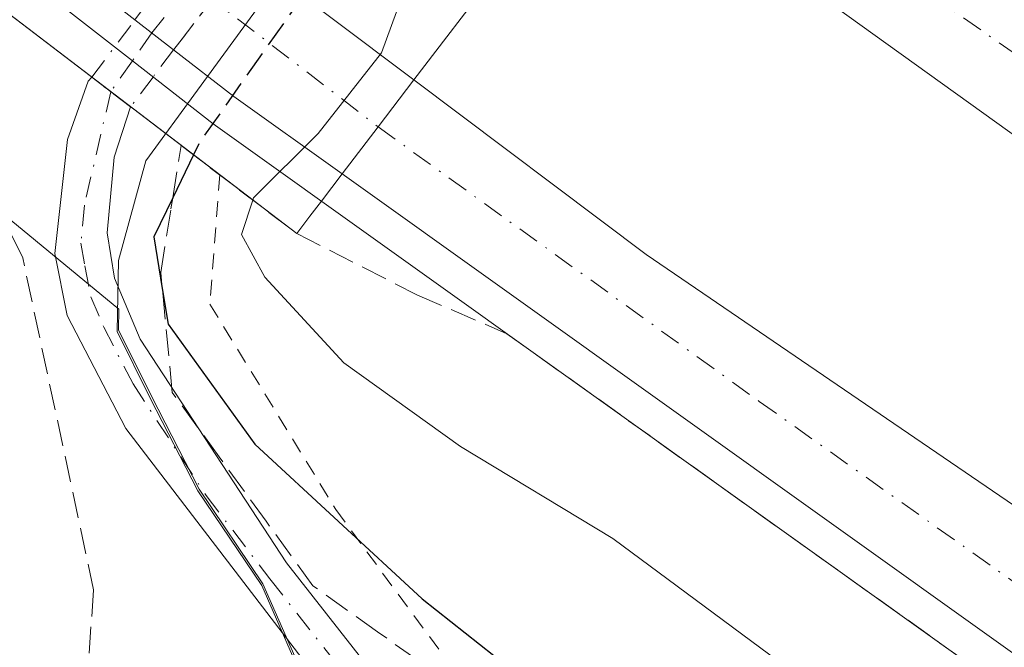
# Model space of a CAD drawing. Units: metres. Extents: x 612076 to 615563, y 4652986 to 4655354.
# Drawn here: x 612412 to 612474, y 4654467 to 4654506 of the extents above; entities that cross this region are included whole.
import ezdxf

# ---------------------------------------------------------------- set-up
doc = ezdxf.new("R2010")
doc.units = ezdxf.units.M
doc.header["$MEASUREMENT"] = 0
for name, pattern in [('DGN Style 2', [1.6480167562047852, 0.988810053722871, -0.6592067024819142]), ('DGN Style 3', [2.307223458686699, 1.648016756204785, -0.6592067024819142]), ('DGN Style 4', [2.6384748266838614, 1.318413404963828, -0.6592067024819142, 0.001648016756204785, -0.6592067024819142])]:
    doc.linetypes.add(name, pattern=pattern)
for name, color, linetype, lineweight in [('Alambrada', 7, 'DGN Style 2', 0), ('Arcén (en calzada doble)', 91, 'Continuous', 13), ('Camino Cxs', 7, 'Continuous', 0), ('Camino eje', 30, 'DGN Style 4', 13), ('Camino oculto Cxs', 7, 'DGN Style 4', 0), ('Camino oculto eje', 9, 'DGN Style 4', 0), ('Carretera de calzada doble Cxs', 1, 'Continuous', 13), ('Carretera de calzada doble eje', 1, 'DGN Style 4', 0), ('Corriente artificial lineal', 4, 'DGN Style 3', 13), ('Cultivos herbáceos CxS', 92, 'Continuous', 0), ('Curva de nivel maestra', 30, 'Continuous', 30), ('Curva de nivel maestra oculto', 30, 'DGN Style 3', 30), ('Curva de nivel normal', 30, 'Continuous', 0), ('Municipio', 91, 'Continuous', 13), ('Municipio CxS', 4, 'Continuous', 0), ('Núcleo urbano CxS', 7, 'Continuous', 0), ('Puente Cxs', 1, 'Continuous', 13), ('Talud superficial', 30, 'DGN Style 3', 0)]:
    doc.layers.add(name, color=color, linetype=linetype, lineweight=lineweight)

# ---------------------------------------------------------------- blocks, each defined once
blk = doc.blocks.new('*U17')
at = {"layer": 'Núcleo urbano CxS', "color": 7, "linetype": 'Continuous', "lineweight": 0}
blk.add_polyline3d([(612516.6246999997, 4654404.964500001, 300.0047999999952), (612481.8273, 4654426.9527, 299.6760000000068), (612475.9225000005, 4654430.891100001, 299.6097000000009), (612449.8054999998, 4654448.311100001, 299.2084999999934), (612446.9407000003, 4654450.630200001, 299.1958000000013), (612430.0508000003, 4654464.301100001, 298.5840999999928), (612430.0482000001, 4654464.303900001, 298.5840999999928), (612427.0574000003, 4654471.136499999, 299.0028000000021), (612423.0576999999, 4654477.0669, 299.0562999999966), (612420.0780999997, 4654482.886499999, 299.2121999999945), (612417.9982000003, 4654487.056299999, 298.8791000000056), (612418.0242999997, 4654488.3529, 298.8937000000006), (612311.1563999997, 4654576.387499999, 302.9983999999968), (612253.4787, 4654616.630999999, 300.8730999999971), (612195.0314999997, 4654677.023399999, 302.1830999999947), (612129.9477000004, 4654737.1108, 301.0755000000063), (612106.3629999999, 4654730.034800001, 300.5305999999982), (612103.9795000004, 4654729.319700001, 300.5448999999935), (612084.5426000003, 4654726.728, 300.5706000000064), (612081.9962999999, 4654887.782199999, 298.9881000000024), (612120.9374000002, 4654851.8299, 299.409799999994), (612138.4830999998, 4654874.705399999, 298.7247000000062), (612159.1884000005, 4654904.7521, 298.6551000000036)], dxfattribs=at)

msp = doc.modelspace()

# ---------------------------------------------------------------- linework, layer by layer
at = {"layer": 'Alambrada', "color": 7, "linetype": 'DGN Style 2', "lineweight": 0}
msp.add_polyline3d([(612424.3501000004, 4654496.7601, 304.430600000007), (612423.7301000003, 4654488.6601, 302.5666000000056), (612431.6201, 4654475.790100001, 301.1555999999982), (612445.5401, 4654456.9001, 299.4973000000027), (612483.7600999996, 4654431.370100001, 300.2805999999982), (612526.9600999998, 4654401.280099999, 300.2275999999983), (612563.9301000005, 4654378.040100001, 300.4527999999991), (612596.9501, 4654358.120100001, 300.4925999999978), (612628.7301000003, 4654339.030099999, 300.7580000000016), (612664.2401000002, 4654320.5601, 301.3991999999998), (612673.1700999998, 4654318.690099999, 301.8775000000023), (612680.0201000003, 4654320.770099999, 302.6484999999957), (612685.7500999998, 4654333.5601, 308.3380999999936)], dxfattribs=at)
at = {"layer": 'Arcén (en calzada doble)', "color": 91, "linetype": 'Continuous', "lineweight": 13}
msp.add_polyline3d([(612083.3600000005, 4654801.526699999, 301.1815000000061), (612085.4200999998, 4654799.5801, 301.3301000000066), (612114.7801000001, 4654771.840100001, 306.3135000000038), (612214.5301000001, 4654677.1801, 307.0513999999966), (612260.1901000004, 4654635.370100001, 307.8555999999954), (612344.1201, 4654562.0601, 307.3378999999986), (612418.8677000003, 4654503.897100001, 304.0663999999961), (612423.9401000004, 4654499.950099999, 304.7565000000032), (612492.7401000002, 4654450.8201, 307.7694000000047), (612560.0100999996, 4654406.970100001, 308.0595999999932), (612587.7500999998, 4654389.950099999, 308.0642999999982), (612654.9700999996, 4654351.5001, 308.3254000000015), (612683.0800999999, 4654336.1801, 308.5399999999936), (612690.3154999996, 4654332.461200001, 308.1883999999991), (612704.8053000001, 4654325.013699999, 306.4379000000045), (612711.6801000005, 4654321.4801, 308.733699999997), (612777.2701000003, 4654285.300100001, 309.5244999999995), (612867.5900999998, 4654238.920100001, 312.8340000000026), (612867.5949999997, 4654238.9176, 312.8380999999936)], dxfattribs=at)
at = {"layer": 'Camino Cxs', "color": 7, "linetype": 'Continuous', "lineweight": 0, "extrusion": (0.1045236546119774, -0.07978364223097123, 0.9913169907042432), "elevation": -307039.964461841, "flags": 128}
msp.add_lwpolyline([(4071419.239508583, 2317047.356801577), (4071419.239508584, 2317050.446680698)], dxfattribs=at)
at = {"layer": 'Camino Cxs', "color": 7, "linetype": 'Continuous', "lineweight": 0}
msp.add_polyline3d([(612418.7626999998, 4654501.0241, 303.4676999999938), (612417.7200999996, 4654497.880100001, 300.5865999999951), (612417.2901, 4654493.130100001, 300.1034999999974), (612417.7600999996, 4654490.280099999, 299.8990999999951), (612419.3601000002, 4654486.460100001, 300.295100000003), (612428.5301000001, 4654472.450099999, 299.579700000002), (612443.5701000001, 4654453.280099999, 299.1511000000028), (612441.1677000001, 4654453.6535, 299.1252999999998), (612438.6983000003, 4654453.776699999, 299.1438999999955), (612436.2301000003, 4654453.630100001, 299.2890999999945), (612436.0601000005, 4654455.960100001, 299.3965999999928), (612435.3400999998, 4654458.530099999, 299.5913), (612434.4200999998, 4654460.040100001, 299.6907999999967), (612418.4600999998, 4654480.880100001, 300.8068000000058), (612414.7901, 4654487.960100001, 300.3625999999931), (612414.0000999998, 4654491.8301, 301.857799999998), (612414.7987000003, 4654498.971100001, 302.4590999999928), (612416.1023000004, 4654502.635500001, 303.8438000000024), (612416.3278999999, 4654502.8827, 303.874100000001)], close=True, dxfattribs=at)
for points in [[(612436.2301000003, 4654453.630100001, 299.2890999999945), (612436.0601000005, 4654455.960100001, 299.3965999999928), (612435.3400999998, 4654458.530099999, 299.5913), (612434.4200999998, 4654460.040100001, 299.6907999999967), (612418.4600999998, 4654480.880100001, 300.8068000000058), (612414.7901, 4654487.960100001, 300.3625999999931), (612414.0000999998, 4654491.8301, 301.857799999998), (612414.7987000003, 4654498.971100001, 302.4590999999928), (612416.1023000004, 4654502.635500001, 303.8438000000024), (612416.3278999999, 4654502.8827, 303.874100000001)], [(612418.7626999998, 4654501.0242, 303.4677999999985), (612417.7200999996, 4654497.880100001, 300.5865999999951), (612417.2901, 4654493.130100001, 300.1034999999974), (612417.7600999996, 4654490.280099999, 299.8990999999951), (612419.3601000002, 4654486.460100001, 300.295100000003), (612428.5301000001, 4654472.450099999, 299.579700000002), (612443.5701000001, 4654453.280099999, 299.1511000000028)]]:
    msp.add_polyline3d(points, dxfattribs=at)
at = {"layer": 'Camino eje', "color": 30, "linetype": 'DGN Style 4', "lineweight": 13}
msp.add_polyline3d([(612417.5186999999, 4654501.9737, 303.6897999999928), (612415.8601000002, 4654494.8551, 301.0936999999976), (612415.6451000003, 4654492.4801, 301.0736000000034), (612415.8800999997, 4654491.0551, 300.6545999999944), (612416.2751000002, 4654489.120100001, 300.1346999999951), (612417.0751, 4654487.210100001, 299.6897000000026), (612418.9101, 4654483.670100001, 300.1630000000005), (612423.4951, 4654476.665100001, 300.9956999999995), (612427.4851000002, 4654471.4551, 299.4680999999982), (612431.2451, 4654466.662500001, 299.4149999999936), (612435.2351000002, 4654461.452500001, 299.445000000007), (612435.6951000001, 4654460.6975, 299.4054000000033), (612439.4550999999, 4654455.905099999, 299.1352000000043), (612442.4200999998, 4654452.007099999, 299.180600000007)], dxfattribs=at)
at = {"layer": 'Camino oculto Cxs', "color": 7, "linetype": 'DGN Style 4', "lineweight": 0, "extrusion": (0.8027846773475027, -0.5947699915699383, 0.04225421806117639), "elevation": -2276704.249176442, "flags": 128}
msp.add_lwpolyline([(4104488.173935344, 96588.65743354558), (4104484.600708762, 96588.95940323723), (4104480.646367014, 96590.75461833812), (4104480.622007315, 96590.76411504029)], dxfattribs=at)
at = {"layer": 'Camino oculto Cxs', "color": 7, "linetype": 'DGN Style 4', "lineweight": 0, "extrusion": (0.08896328417071908, 0.1184302341275993, 0.9889690661057312), "elevation": 606016.9560403937, "flags": 128}
msp.add_lwpolyline([(2305874.827260773, -4044148.323946245), (2305874.827260772, -4044152.877618806)], dxfattribs=at)
at = {"layer": 'Camino oculto Cxs', "color": 7, "linetype": 'DGN Style 4', "lineweight": 0, "extrusion": (0.1676565622998222, 0.2225498529667712, 0.9603972303491273), "elevation": 1138827.885461132, "flags": 128}
msp.add_lwpolyline([(2311501.402702171, -3924220.36876736), (2311501.402702172, -3924218.136810805)], dxfattribs=at)
at = {"layer": 'Camino oculto Cxs', "color": 7, "linetype": 'DGN Style 4', "lineweight": 0, "extrusion": (0.1045236546119774, -0.07978364223097123, 0.9913169907042432), "elevation": -307039.964461841, "flags": 128}
msp.add_lwpolyline([(4071419.239508583, 2317047.356801577), (4071419.239508584, 2317050.446680698)], dxfattribs=at)
at = {"layer": 'Camino oculto Cxs', "color": 7, "linetype": 'DGN Style 4', "lineweight": 0, "extrusion": (-0.2920562644896414, -0.3876667007385873, 0.8743098235241415), "elevation": -1982990.466894856, "flags": 128}
msp.add_lwpolyline([(-2311568.246099141, 3572654.016904395), (-2311568.246099141, 3572651.350063258)], dxfattribs=at)
at = {"layer": 'Camino oculto Cxs', "color": 7, "linetype": 'DGN Style 4', "lineweight": 0}
msp.add_polyline3d([(612420.1656999999, 4654502.886499999, 304.7621999999974), (612418.7626999998, 4654501.0241, 303.4676999999938), (612416.3278999999, 4654502.8827, 303.874100000001), (612419.0327000003, 4654506.4834, 303.1996000000072), (612421.4118999997, 4654509.650699999, 302.2030999999988), (612423.5547000002, 4654512.4231, 302.1303999999946), (612423.5771000005, 4654512.452600001, 302.1263999999938), (612427.3547, 4654517.413699999, 300.4235000000044), (612428.6995000001, 4654516.6591, 300.5825000000041), (612429.9782999996, 4654515.913100001, 300.7391999999964), (612426.0226999996, 4654510.613600001, 302.0354999999981), (612423.8853000002, 4654507.7501, 302.3371999999945), (612421.4700999996, 4654504.618100001, 304.130799999999), (612421.4555000003, 4654504.5987, 304.1401999999944)], close=True, dxfattribs=at)
at = {"layer": 'Camino oculto eje', "color": 9, "linetype": 'DGN Style 4', "lineweight": 0}
msp.add_polyline3d([(612428.6995000001, 4654516.6591, 300.5825000000041), (612422.5436000006, 4654508.781099999, 302.303899999999), (612420.0994999995, 4654505.6533, 303.5090000000055), (612418.8677000003, 4654503.897100001, 304.0663999999961), (612417.5186999999, 4654501.9737, 303.6897999999928)], dxfattribs=at)
at = {"layer": 'Carretera de calzada doble Cxs', "color": 1, "linetype": 'Continuous', "lineweight": 13, "extrusion": (0.05585960701100533, -0.04345460956967011, 0.9974925569705889), "elevation": -167747.8361386867, "flags": 128}
msp.add_lwpolyline([(4049815.487224698, 2368616.252258185), (4049815.487224698, 2368666.044932635)], dxfattribs=at)
at = {"layer": 'Carretera de calzada doble Cxs', "color": 1, "linetype": 'Continuous', "lineweight": 13, "extrusion": (-0.2629932194767243, 0.1977572520631305, 0.9443127849212395), "elevation": 759684.5532271634, "flags": 128}
msp.add_lwpolyline([(-4088192.56183777, -2179242.008943248), (-4088192.56183777, -2179228.100384135)], dxfattribs=at)
at = {"layer": 'Carretera de calzada doble Cxs', "color": 1, "linetype": 'Continuous', "lineweight": 13, "extrusion": (-0.2312670563681093, 0.1799125589647393, 0.9561103596162888), "elevation": 696061.7174687213, "flags": 128}
msp.add_lwpolyline([(-4049789.699300949, -2270280.746286026), (-4049789.699300949, -2270283.956791807)], dxfattribs=at)
at = {"layer": 'Carretera de calzada doble Cxs', "color": 1, "linetype": 'Continuous', "lineweight": 13, "extrusion": (-0.6145079950065694, -0.7075701533336793, 0.3488902437506093), "elevation": -3669620.301658626, "flags": 128}
msp.add_lwpolyline([(-2589608.592909951, 1366465.476687507), (-2589616.907190282, 1366463.1922411), (-2589621.669758207, 1366462.454376328)], dxfattribs=at)
at = {"layer": 'Carretera de calzada doble Cxs', "color": 1, "linetype": 'Continuous', "lineweight": 13, "extrusion": (-0.01614393169573025, -0.02116648823423907, 0.9996456138278372), "elevation": -108100.106968784, "flags": 128}
msp.add_lwpolyline([(-2335757.432317154, 4070871.592577293), (-2335757.432317154, 4070875.304013868)], dxfattribs=at)
msp.add_lwpolyline([(-2335757.432317154, 4070871.592577293), (-2335757.432317154, 4070875.304013868)], dxfattribs=at)
at = {"layer": 'Carretera de calzada doble Cxs', "color": 1, "linetype": 'Continuous', "lineweight": 13, "extrusion": (0.07452349322381678, 0.09770857997929003, 0.9924209199508798), "elevation": 500729.4944393966, "flags": 128}
msp.add_lwpolyline([(2335757.433840709, -4041400.859287947), (2335757.433840709, -4041404.59774329)], dxfattribs=at)
msp.add_lwpolyline([(2335757.433840709, -4041400.859287947), (2335757.433840709, -4041404.59774329)], dxfattribs=at)
at = {"layer": 'Carretera de calzada doble Cxs', "color": 1, "linetype": 'Continuous', "lineweight": 13}
for points in [[(612434.2701000003, 4654499.770099999, 306.513300000006), (612432.0201000003, 4654496.8201, 306.9726999999984), (612425.2200999996, 4654501.670100001, 304.8317999999999), (612421.4555000003, 4654504.5987, 304.1401999999944), (612419.0327000003, 4654506.4834, 303.1996000000072), (612379.8300999999, 4654536.9801, 306.7234999999928), (612382.0297999998, 4654539.860300001, 306.5666000000056), (612384.2200999996, 4654542.7301, 306.372000000003), (612409.5900999998, 4654522.970100001, 298.3726000000024), (612423.5771000005, 4654512.452600001, 302.1263999999938), (612426.0226999996, 4654510.613600001, 302.0354999999981), (612436.5201000003, 4654502.720100001, 306.6120999999985)], [(612702.4901000002, 4654367.020099999, 307.343200000003), (612700.6901000004, 4654363.700099999, 307.1119000000036), (612698.8800999997, 4654360.390100001, 307.5418000000063), (612696.4301000005, 4654361.770099999, 308.2912999999971), (612659.0000999998, 4654382.770099999, 308.1744999999937), (612607.4501, 4654412.470100001, 308.0673999999999), (612554.0800999999, 4654445.040100001, 307.8301999999967), (612489.1201, 4654488.4901, 307.6358999999939), (612444.9901000002, 4654520.170100001, 306.9873999999982), (612447.2811000004, 4654523.171499999, 307.170100000003), (612449.5500999996, 4654526.1801, 306.4766999999993), (612460.7401000002, 4654517.7401, 307.304999999993), (612513.1300999997, 4654481.170100001, 307.7896999999939), (612571.1901000004, 4654443.280099999, 307.5978999999934), (612613.1801000005, 4654417.590100001, 307.7752000000037), (612661.8101000005, 4654389.470100001, 307.9048999999941), (612699.8601000002, 4654368.3101, 307.8565999999992)], [(612691.0800999999, 4654343.5701, 308.3472000000039), (612689.1601, 4654339.960100001, 308.6728000000003), (612687.2401000002, 4654336.350099999, 308.676999999996), (612684.1001000004, 4654338.0601, 308.7051000000066), (612656.0100999996, 4654353.370100001, 308.4673000000039), (612588.8400999998, 4654391.790100001, 308.241200000004), (612561.1601, 4654408.780099999, 308.1701999999932), (612493.9501, 4654452.590100001, 307.9523999999947), (612432.0201000003, 4654496.8201, 306.9726999999984), (612434.2701000003, 4654499.770099999, 306.513300000006), (612436.5201000003, 4654502.720100001, 306.6120999999985), (612451.0701000001, 4654491.780099999, 307.5197999999946), (612536.2500999998, 4654433.670100001, 307.8491000000067), (612592.1801000005, 4654399.2401, 308.0169000000024), (612653.2801000001, 4654363.630100001, 308.2768999999971), (612688.0301000001, 4654345.2301, 308.4220999999961)]]:
    msp.add_polyline3d(points, close=True, dxfattribs=at)
for points in [[(612698.8800999997, 4654360.390100001, 307.5418000000063), (612696.4301000005, 4654361.770099999, 308.2912999999971), (612659.0000999998, 4654382.770099999, 308.1744999999937), (612607.4501, 4654412.470100001, 308.0673999999999), (612554.0800999999, 4654445.040100001, 307.8301999999967), (612489.1201, 4654488.4901, 307.6358999999939), (612444.9901000002, 4654520.170100001, 306.9873999999982)], [(612436.5201000003, 4654502.720100001, 306.6120999999985), (612451.0701000001, 4654491.780099999, 307.5197999999946), (612536.2500999998, 4654433.670100001, 307.8491000000067), (612592.1801000005, 4654399.2401, 308.0169000000024), (612653.2801000001, 4654363.630100001, 308.2768999999971), (612688.0301000001, 4654345.2301, 308.4220999999961), (612691.0800999999, 4654343.5701, 308.3472000000039)], [(612687.2401000002, 4654336.350099999, 308.676999999996), (612684.1001000004, 4654338.0601, 308.7051000000066), (612656.0100999996, 4654353.370100001, 308.4673000000039), (612588.8400999998, 4654391.790100001, 308.241200000004), (612561.1601, 4654408.780099999, 308.1701999999932), (612493.9501, 4654452.590100001, 307.9523999999947), (612432.0201000003, 4654496.8201, 306.9726999999984)]]:
    msp.add_polyline3d(points, dxfattribs=at)
at = {"layer": 'Carretera de calzada doble eje', "color": 1, "linetype": 'DGN Style 4', "lineweight": 0, "extrusion": (0.6088069561809453, 0.793313056271716, 0.002912877361261785), "elevation": 4065330.573987092, "flags": 128}
msp.add_lwpolyline([(2347915.545627901, -11535.29183485894), (2347886.130086799, -11543.28116875318), (2347864.48441138, -11539.55444451791), (2347849.695603603, -11535.34503508463)], dxfattribs=at)
at = {"layer": 'Carretera de calzada doble eje', "color": 1, "linetype": 'DGN Style 4', "lineweight": 0}
for points in [[(612700.6901000004, 4654363.700099999, 307.1119000000036), (612626.1001000004, 4654405.870100001, 308.0093999999954), (612566.2701000003, 4654441.6801, 307.837400000004), (612521.3800999997, 4654471.340100001, 307.6569000000018), (612447.2811000004, 4654523.171499999, 307.170100000003)], [(612434.2701000003, 4654499.770099999, 306.513300000006), (612458.1601, 4654482.5701, 307.7084999999934), (612497.7801000001, 4654454.470100001, 307.8831000000064), (612565.9401000004, 4654410.6601, 308.1042000000016), (612629.7100999998, 4654373.4001, 308.3043999999936), (612689.1601, 4654339.960100001, 308.6728000000003)]]:
    msp.add_polyline3d(points, dxfattribs=at)
at = {"layer": 'Corriente artificial lineal', "color": 4, "linetype": 'DGN Style 3', "lineweight": 13}
msp.add_polyline3d([(612416.3084000006, 4654453.383500001, 298.5771999999997), (612415.4881999996, 4654457.5869, 298.4248999999982), (612416.4407000003, 4654470.7631, 298.5129000000015), (612411.9956999999, 4654491.559400001, 298.4505999999965), (612406.9172, 4654501.827500001, 298.3616000000038)], dxfattribs=at)
at = {"layer": 'Cultivos herbáceos CxS', "color": 92, "linetype": 'Continuous', "lineweight": 0}
for points in [[(612516.6246999997, 4654404.964500001, 300.0047999999952), (612481.8273, 4654426.9527, 299.6760000000068), (612475.9225000005, 4654430.891100001, 299.6097000000009), (612449.8054999998, 4654448.311100001, 299.2084999999934), (612446.9407000003, 4654450.630200001, 299.1958000000013), (612430.0508000003, 4654464.301100001, 298.5840999999928), (612430.0482000001, 4654464.303900001, 298.5840999999928), (612427.0574000003, 4654471.136499999, 299.0028000000021), (612423.0576999999, 4654477.0669, 299.0562999999966), (612420.0780999997, 4654482.886499999, 299.2121999999945), (612417.9982000003, 4654487.056299999, 298.8791000000056), (612418.0242999997, 4654488.3529, 298.8937000000006), (612311.1563999997, 4654576.387499999, 302.9983999999968), (612253.4787, 4654616.630999999, 300.8730999999971), (612195.0314999997, 4654677.023399999, 302.1830999999947), (612129.9477000004, 4654737.1108, 301.0755000000063), (612106.3629999999, 4654730.034800001, 300.5305999999982), (612103.9795000004, 4654729.319700001, 300.5448999999935), (612084.5426000003, 4654726.728, 300.5706000000064)], [(612311.1563999997, 4654576.387499999, 302.9983999999968), (612418.0242999997, 4654488.3529, 298.8937000000006), (612417.9982000003, 4654487.056299999, 298.8791000000056), (612420.0780999997, 4654482.886499999, 299.2121999999945), (612423.0576999999, 4654477.0669, 299.0562999999966), (612427.0574000003, 4654471.136499999, 299.0028000000021), (612430.0482000001, 4654464.303900001, 298.5840999999928), (612430.0508000003, 4654464.301100001, 298.5840999999928), (612446.9407000003, 4654450.630200001, 299.1958000000013), (612449.8054999998, 4654448.311100001, 299.2084999999934), (612475.9225000005, 4654430.891100001, 299.6097000000009), (612481.8273, 4654426.9527, 299.6760000000068), (612516.6246999997, 4654404.964500001, 300.0047999999952)]]:
    msp.add_polyline3d(points, dxfattribs=at)
at = {"layer": 'Curva de nivel maestra', "color": 30, "linetype": 'Continuous', "lineweight": 30, "elevation": 300, "flags": 128}
msp.add_lwpolyline([(612422.6997999996, 4654498.0198), (612421.4002, 4654495.326099999), (612420.2199999997, 4654492.880100001), (612420.7460000003, 4654489.647), (612421.1100000005, 4654487.4101), (612426.54, 4654479.890100001), (612437.0300000003, 4654470.200099999), (612445.1100000005, 4654463.8101)], dxfattribs=at)
at = {"layer": 'Curva de nivel maestra oculto', "color": 30, "linetype": 'DGN Style 3', "lineweight": 30, "elevation": 300, "flags": 128}
msp.add_lwpolyline([(612433.4294999996, 4654513.939400001), (612433.0099999999, 4654513.3101), (612430.2100000001, 4654508.9001), (612423.0700000003, 4654498.790100001), (612422.6997999996, 4654498.0198)], dxfattribs=at)
at = {"layer": 'Curva de nivel normal', "color": 30, "linetype": 'Continuous', "lineweight": 0, "elevation": 305, "flags": 128}
for points in [[(612435.8799999999, 4654512.5395), (612435.7300000006, 4654507.860099999), (612434.4900000002, 4654504.4001), (612430.5199999996, 4654499.350099999), (612426.4699999997, 4654495.3201), (612426.4199999999, 4654495.180000001)], [(612426.4199999999, 4654495.180000001), (612425.7199999997, 4654493.020099999), (612427.1799999997, 4654490.350099999), (612432.1299999999, 4654484.9801), (612439.4299999997, 4654479.7401), (612448.9900000002, 4654473.970100001), (612491.0800000001, 4654442.800100001), (612530.4500000002, 4654415.870100001), (612561.1399999997, 4654396.130100001), (612582.2800000003, 4654383.610099999), (612610.5800000001, 4654367.550100001), (612634.8700000001, 4654354.2301), (612647.1900000004, 4654346.5601), (612657.9000000004, 4654338.460100001), (612668.29, 4654331.460100001), (612673.7400000002, 4654328.6601), (612679.1799999997, 4654327.6501), (612682.8200000003, 4654329.2401), (612686.8459000001, 4654332.926300001), (612686.8492000002, 4654332.929300001)]]:
    msp.add_lwpolyline(points, dxfattribs=at)
at = {"layer": 'Municipio', "color": 91, "linetype": 'Continuous', "lineweight": 13, "flags": 128}
msp.add_lwpolyline([(612459.8760000002, 4654557.895000001), (612459.056, 4654550.517000002), (612458.5470000012, 4654549.687999999), (612453.7920000008, 4654541.950000001), (612446.995, 4654534.002000002), (612445.1140000015, 4654531.514000002), (612438.5730000003, 4654522.861000001), (612428.1410000012, 4654509.159000002), (612422.9530000008, 4654502.06), (612419.722, 4654497.638000002), (612418.0000000015, 4654491.392999998), (612417.9150000003, 4654486.944999999), (612419.9910000017, 4654482.772), (612422.9730000009, 4654476.956000002), (612426.9749999995, 4654471.022999999), (612429.9660000012, 4654464.190000001), (612429.0150000001, 4654457.191000002), (612425.8660000018, 4654453.728000001), (612424.4720000019, 4654453.169000001), (612418.3860000006, 4654450.729999999), (612408.2150000018, 4654449.611999999)], dxfattribs=at)
msp.add_lwpolyline([(612459.8760000002, 4654557.895000001), (612459.056, 4654550.517000002), (612458.5470000012, 4654549.687999999), (612453.7920000008, 4654541.950000001), (612446.995, 4654534.002000002), (612445.1140000015, 4654531.514000002), (612438.5730000003, 4654522.861000001), (612428.1410000012, 4654509.159000002), (612422.9530000008, 4654502.06), (612419.722, 4654497.638000002), (612418.0000000015, 4654491.392999998), (612417.9150000003, 4654486.944999999), (612419.9910000017, 4654482.772), (612422.9730000009, 4654476.956000002), (612426.9749999995, 4654471.022999999), (612429.9660000012, 4654464.190000001), (612429.0150000001, 4654457.191000002), (612425.8660000018, 4654453.728000001), (612424.4720000019, 4654453.169000001), (612418.3860000006, 4654450.729999999), (612408.2150000018, 4654449.611999999)], dxfattribs=at)
at = {"layer": 'Municipio CxS', "color": 4, "linetype": 'Continuous', "lineweight": 0, "flags": 128}
for points in [[(612408.214999999, 4654449.612000001), (612418.3860000002, 4654450.73), (612424.4719999991, 4654453.169), (612425.8660000013, 4654453.728), (612429.0149999997, 4654457.191000001), (612429.9660000006, 4654464.190000001), (612426.9749999989, 4654471.022999999), (612422.9730000005, 4654476.956), (612419.9910000011, 4654482.772000001), (612417.9149999997, 4654486.945), (612418.0000000007, 4654491.392999998), (612419.7219999994, 4654497.638), (612422.9530000002, 4654502.060000001), (612428.1410000006, 4654509.159000001), (612438.5729999997, 4654522.861000001), (612445.1140000009, 4654531.514000001), (612446.9949999994, 4654534.002000002), (612453.7920000004, 4654541.95), (612458.5470000006, 4654549.687999999), (612459.0559999993, 4654550.517000001), (612459.8759999997, 4654557.895)], [(612459.8759999997, 4654557.895), (612459.0559999993, 4654550.517000001), (612458.5470000006, 4654549.687999999), (612453.7920000004, 4654541.95), (612446.9949999994, 4654534.002000002), (612445.1140000009, 4654531.514000001), (612438.5729999997, 4654522.861000001), (612428.1410000006, 4654509.159000001), (612422.9530000002, 4654502.060000001), (612419.7219999994, 4654497.638), (612418.0000000007, 4654491.392999998), (612417.9149999997, 4654486.945), (612419.9910000011, 4654482.772000001), (612422.9730000005, 4654476.956), (612426.9749999989, 4654471.022999999), (612429.9660000006, 4654464.190000001), (612429.0149999997, 4654457.191000001), (612425.8660000013, 4654453.728), (612424.4719999991, 4654453.169), (612418.3860000002, 4654450.73), (612408.214999999, 4654449.612000001)]]:
    msp.add_lwpolyline(points, dxfattribs=at)
at = {"layer": 'Núcleo urbano CxS', "color": 7, "linetype": 'Continuous', "lineweight": 0}
msp.add_polyline3d([(612516.6246999997, 4654404.964500001, 300.0047999999952), (612481.8273, 4654426.9527, 299.6760000000068), (612475.9225000005, 4654430.891100001, 299.6097000000009), (612449.8054999998, 4654448.311100001, 299.2084999999934), (612446.9407000003, 4654450.630200001, 299.1958000000013), (612430.0508000003, 4654464.301100001, 298.5840999999928), (612430.0482000001, 4654464.303900001, 298.5840999999928), (612427.0574000003, 4654471.136499999, 299.0028000000021), (612423.0576999999, 4654477.0669, 299.0562999999966), (612420.0780999997, 4654482.886499999, 299.2121999999945), (612417.9982000003, 4654487.056299999, 298.8791000000056), (612418.0242999997, 4654488.3529, 298.8937000000006), (612311.1563999997, 4654576.387499999, 302.9983999999968), (612253.4787, 4654616.630999999, 300.8730999999971), (612195.0314999997, 4654677.023399999, 302.1830999999947), (612129.9477000004, 4654737.1108, 301.0755000000063), (612106.3629999999, 4654730.034800001, 300.5305999999982), (612103.9795000004, 4654729.319700001, 300.5448999999935), (612084.5426000003, 4654726.728, 300.5706000000064)], dxfattribs=at)
at = {"layer": 'Puente Cxs', "color": 1, "linetype": 'Continuous', "lineweight": 13, "extrusion": (0.01507265174195388, -0.01150525380311668, 0.9998202059892528), "elevation": -44015.93183392027, "flags": 128}
msp.add_lwpolyline([(612350.1811978268, 4654298.402080548), (612304.9085621287, 4654332.953367414)], dxfattribs=at)
at = {"layer": 'Puente Cxs', "color": 1, "linetype": 'Continuous', "lineweight": 13, "extrusion": (-0.3406004023310962, 0.127141415265471, 0.9315720189315416), "elevation": 383470.9242922419, "flags": 128}
msp.add_lwpolyline([(-4574766.957595387, -981755.5258769944), (-4574765.646158591, -981755.9513950547), (-4574767.407657152, -981762.1801322731)], dxfattribs=at)
at = {"layer": 'Puente Cxs', "color": 1, "linetype": 'Continuous', "lineweight": 13}
msp.add_polyline3d([(612430.0000999998, 4654494.170100001, 306.8497000000062), (612429.1700999998, 4654493.0801, 306.695000000007), (612376.8201000001, 4654533.040100001, 306.7106000000058), (612378.0000999998, 4654534.590100001, 306.9651000000013), (612378.5301000001, 4654535.280099999, 306.9106000000029), (612379.8300999999, 4654536.9801, 306.7234999999928), (612382.0301000001, 4654539.860099999, 306.5665000000009), (612384.2200999996, 4654542.7301, 306.372000000003), (612388.5601000005, 4654548.420100001, 306.7290000000066), (612425.9801000003, 4654518.200099999, 300.7476000000024), (612441.5401, 4654509.300100001, 306.8935999999958), (612436.5201000003, 4654502.720100001, 306.6120999999985), (612434.2701000003, 4654499.770099999, 306.513300000006), (612432.0201000003, 4654496.8201, 306.9726999999984), (612430.7200999996, 4654495.110099999, 306.9352999999974)], close=True, dxfattribs=at)
msp.add_polyline3d([(612379.0884999996, 4654531.308599999, 305.5103999999992), (612376.8201000001, 4654533.040100001, 306.7106000000058), (612378.0000999998, 4654534.590100001, 306.9651000000013), (612378.5301000001, 4654535.280099999, 306.9106000000029), (612379.8300999999, 4654536.9801, 306.7234999999928), (612382.0301000001, 4654539.860099999, 306.5665000000009), (612384.2200999996, 4654542.7301, 306.372000000003), (612388.5601000005, 4654548.420100001, 306.7290000000066), (612425.9801000003, 4654518.200099999, 300.7476000000024), (612441.5401, 4654509.300100001, 306.8935999999958), (612436.5201000003, 4654502.720100001, 306.6120999999985), (612434.2701000003, 4654499.770099999, 306.513300000006), (612432.0201000003, 4654496.8201, 306.9726999999984), (612430.7200999996, 4654495.110099999, 306.9352999999974), (612430.0000999998, 4654494.170100001, 306.8497000000062)], dxfattribs=at)
at = {"layer": 'Talud superficial', "color": 30, "linetype": 'DGN Style 3', "lineweight": 0, "extrusion": (-0.4704216253122293, 0.3588132008780793, 0.8061988472543408), "elevation": 1382240.169911022, "flags": 128}
msp.add_lwpolyline([(-4072244.679820684, -1882990.544145428), (-4072244.679820685, -1882979.233809496)], dxfattribs=at)
at = {"layer": 'Talud superficial', "color": 30, "linetype": 'DGN Style 3', "lineweight": 0}
for points in [[(612442.3200000003, 4654462.360099999, 299.7868000000017), (612434.2400000002, 4654468.140100001, 299.6432999999961), (612430.1900000004, 4654471.020099999, 299.6967000000004), (612427.25, 4654475.0601, 299.9331999999995), (612424.3099999996, 4654479.090100001, 300.8150000000023), (612421.3700000001, 4654483.130100001, 300.3239000000031), (612420.7460000003, 4654489.647, 301.209799999997), (612420.6500000004, 4654490.6501, 301.3098999999929), (612421.29, 4654494.630100001, 302.2675000000018), (612421.4002, 4654495.326099999, 302.4535000000033), (612421.9199999999, 4654498.610099999, 303.6999999999971), (612429.1700999998, 4654493.0801, 306.695000000007), (612436.7385999998, 4654489.2325, 307.5173000000068), (612442.3499999996, 4654486.8101, 307.5676999999997), (612446.2199999997, 4654484.040100001, 307.4603999999963), (612453.9800000006, 4654478.5001, 307.523000000001), (612457.8499999996, 4654475.7301, 307.5249999999942), (612461.7300000006, 4654472.960100001, 307.6261999999988), (612465.6100000005, 4654470.200099999, 307.500199999995), (612469.4800000006, 4654467.4301, 307.648000000001), (612473.3600000005, 4654464.6601, 307.6247000000003)], [(612442.3200000003, 4654462.360099999, 299.5960000000051), (612434.2400000002, 4654468.140100001, 299.3484000000026), (612430.1900000004, 4654471.020099999, 299.3040000000037), (612427.25, 4654475.0601, 299.6640999999945), (612424.3099999996, 4654479.090100001, 299.8117999999959), (612421.3700000001, 4654483.130100001, 299.5948999999964), (612420.7460000003, 4654489.647, 300.277900000001), (612420.6500000004, 4654490.6501, 300.204700000002), (612421.29, 4654494.630100001, 299.8965000000026), (612421.4002, 4654495.326099999, 299.7379999999976), (612421.9199999999, 4654498.610099999, 299.1074999999983)], [(612429.1700999998, 4654493.0801, 305.7991999999941), (612436.7385999998, 4654489.2325, 307.394100000005), (612442.3499999996, 4654486.8101, 307.5972000000039), (612446.2199999997, 4654484.040100001, 307.5163999999932), (612453.9800000006, 4654478.5001, 307.514599999995), (612457.8499999996, 4654475.7301, 307.559500000003), (612461.7300000006, 4654472.960100001, 307.6024000000034), (612465.6100000005, 4654470.200099999, 307.5154000000039), (612469.4800000006, 4654467.4301, 307.6826000000001), (612473.3600000005, 4654464.6601, 307.593200000003), (612477.2300000006, 4654461.890100001, 307.6972999999998), (612481.1100000005, 4654459.120100001, 307.6392000000051), (612484.9900000002, 4654456.360099999, 307.6837999999989), (612488.8600000005, 4654453.590100001, 307.7920000000013), (612492.7400000002, 4654450.8201, 307.7436000000016), (612496.7000000002, 4654448.2401, 307.8083000000042), (612500.6500000004, 4654445.6601, 307.7592000000004), (612512.5300000003, 4654437.920100001, 307.9155000000028), (612516.4800000006, 4654435.340100001, 307.8611999999994), (612524.4000000004, 4654430.1801, 307.945200000002), (612528.3499999996, 4654427.610099999, 308.0779000000039), (612536.2699999996, 4654422.450099999, 308.0341999999946)]]:
    msp.add_polyline3d(points, dxfattribs=at)

# ---------------------------------------------------------------- block references
at = {"layer": 'Núcleo urbano CxS', "color": 7, "linetype": 'Continuous', "lineweight": 0}
msp.add_blockref('*U17', (0, 0), dxfattribs=at)

doc.saveas('drawing.dxf')
